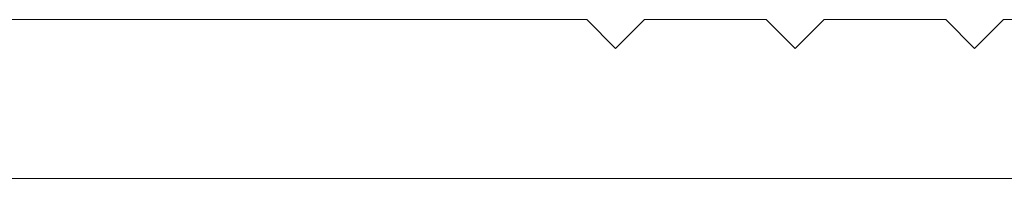
# Model space of a CAD drawing. Units: inches. Extents: x 734 to 1170, y 161 to 726.
# Drawn here: x 873 to 873, y 437 to 437 of the extents above; entities that cross this region are included whole.
import ezdxf

# ---------------------------------------------------------------- set-up
doc = ezdxf.new("R2010")
doc.units = ezdxf.units.IN
doc.header["$MEASUREMENT"] = 0
doc.layers.add('LAYER_1', color=7, linetype='Continuous')

msp = doc.modelspace()

# ---------------------------------------------------------------- linework, layer by layer
at = {"layer": 'LAYER_1', "color": 7, "lineweight": 0}
for p, q in [((873.03153, 437.02767), (873.33903, 437.02767)), ((873.34903, 437.01767), (873.33903, 437.02767)), ((873.34903, 437.01767), (873.35903, 437.02767)), ((873.40103, 437.02767), (873.35903, 437.02767)), ((873.41103, 437.01767), (873.40103, 437.02767)), ((873.41103, 437.01767), (873.42103, 437.02767)), ((873.46303, 437.02767), (873.42103, 437.02767)), ((873.47303, 437.01767), (873.46303, 437.02767)), ((873.47303, 437.01767), (873.46303, 437.02767)), ((873.47303, 437.01767), (873.48303, 437.02767)), ((873.47303, 437.01767), (873.48303, 437.02767)), ((873.48303, 437.02767), (873.75565, 437.02767)), ((873.52067, 436.97267), (873.06552, 436.97267))]:
    msp.add_line(p, q, dxfattribs=at)

doc.saveas('drawing.dxf')
